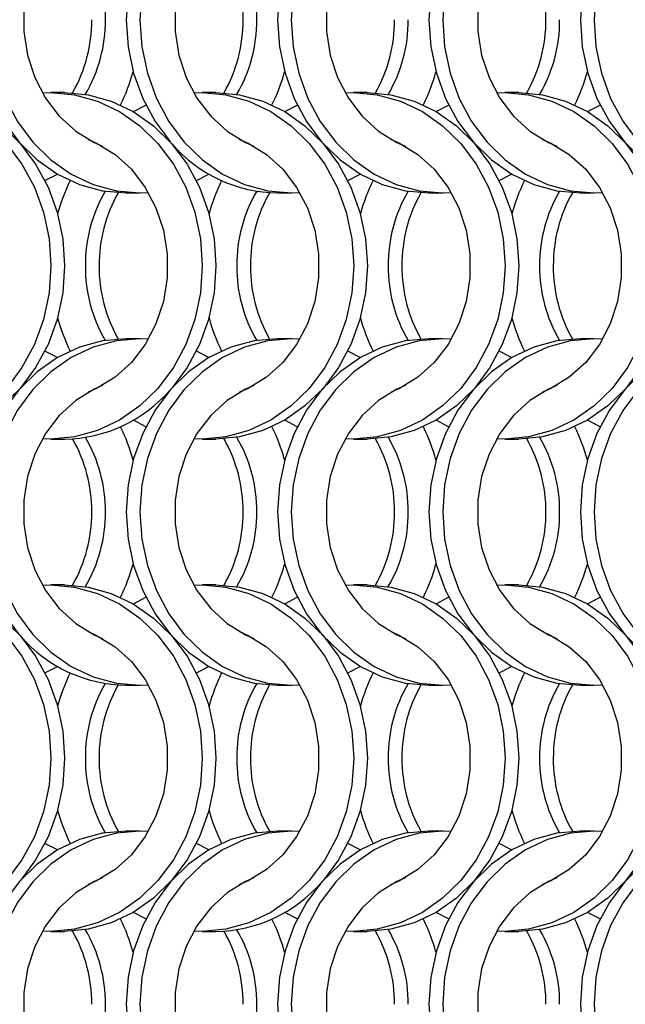
# Model space of a CAD drawing. Units: millimetres. Extents: x 82 to 3113, y 47 to 1963.
# Drawn here: x 1114 to 1163, y 1284 to 1364 of the extents above; entities that cross this region are included whole.
import ezdxf

# ---------------------------------------------------------------- set-up
doc = ezdxf.new("R2010")
doc.units = ezdxf.units.MM
doc.header["$LTSCALE"] = 7.5

msp = doc.modelspace()

# ---------------------------------------------------------------- linework, layer by layer
at = {"color": 7, "linetype": 'Continuous', "lineweight": 25}
for p, q in [((1117.251, 1357.814), (1116.136, 1357.814)), ((1129.551, 1357.814), (1128.436, 1357.814)), ((1141.851, 1357.814), (1140.736, 1357.814)), ((1154.151, 1357.814), (1153.036, 1357.814)), ((1122.275, 1349.664), (1123.39, 1349.664)), ((1134.575, 1349.664), (1135.69, 1349.664)), ((1146.875, 1349.664), (1147.99, 1349.664)), ((1159.175, 1349.664), (1160.29, 1349.664)), ((1123.39, 1337.814), (1122.275, 1337.814)), ((1135.69, 1337.814), (1134.575, 1337.814)), ((1147.99, 1337.814), (1146.875, 1337.814)), ((1160.29, 1337.814), (1159.175, 1337.814)), ((1116.136, 1329.664), (1117.251, 1329.664)), ((1128.436, 1329.664), (1129.551, 1329.664)), ((1140.736, 1329.664), (1141.851, 1329.664)), ((1153.036, 1329.664), (1154.151, 1329.664)), ((1117.251, 1317.814), (1116.136, 1317.814)), ((1129.551, 1317.814), (1128.436, 1317.814)), ((1141.851, 1317.814), (1140.736, 1317.814)), ((1154.151, 1317.814), (1153.036, 1317.814)), ((1122.275, 1309.664), (1123.39, 1309.664)), ((1134.575, 1309.664), (1135.69, 1309.664)), ((1146.875, 1309.664), (1147.99, 1309.664)), ((1159.175, 1309.664), (1160.29, 1309.664)), ((1123.39, 1297.814), (1122.275, 1297.814)), ((1135.69, 1297.814), (1134.575, 1297.814)), ((1147.99, 1297.814), (1146.875, 1297.814)), ((1160.29, 1297.814), (1159.175, 1297.814)), ((1116.136, 1289.664), (1117.251, 1289.664)), ((1128.436, 1289.664), (1129.551, 1289.664)), ((1140.736, 1289.664), (1141.851, 1289.664)), ((1153.036, 1289.664), (1154.151, 1289.664))]:
    msp.add_line(p, q, dxfattribs=at)
at = {"color": 7, "linetype": 'Continuous', "lineweight": 25, "flags": 128}
for points in [[(1122.275, 1377.814), (1120.349, 1377.641), (1118.471, 1377.125), (1116.687, 1376.28), (1115.04, 1375.126), (1113.571, 1373.691), (1112.316, 1372.012), (1111.307, 1370.129), (1110.567, 1368.088), (1110.117, 1365.941), (1109.965, 1363.739), (1110.117, 1361.537), (1110.567, 1359.389), (1111.307, 1357.349), (1112.316, 1355.466), (1113.571, 1353.786), (1115.04, 1352.352), (1116.687, 1351.198), (1118.471, 1350.353), (1120.349, 1349.837), (1122.275, 1349.664)], [(1124.073, 1377.792), (1123.39, 1377.814), (1121.465, 1377.641), (1119.586, 1377.125), (1117.802, 1376.28), (1116.155, 1375.126), (1114.686, 1373.691), (1113.431, 1372.012), (1112.422, 1370.129), (1111.683, 1368.088), (1111.232, 1365.941), (1111.08, 1363.739), (1111.232, 1361.537), (1111.683, 1359.389), (1112.422, 1357.349), (1113.431, 1355.466), (1114.686, 1353.786), (1116.155, 1352.352), (1117.802, 1351.198), (1119.586, 1350.353), (1121.465, 1349.837), (1123.39, 1349.664), (1124.073, 1349.685)], [(1134.575, 1377.814), (1132.65, 1377.641), (1130.771, 1377.125), (1128.987, 1376.28), (1127.339, 1375.126), (1125.871, 1373.691), (1124.616, 1372.012), (1123.607, 1370.129), (1122.868, 1368.088), (1122.417, 1365.941), (1122.265, 1363.739), (1122.417, 1361.537), (1122.868, 1359.389), (1123.607, 1357.349), (1124.616, 1355.466), (1125.829, 1353.834)], [(1136.373, 1377.792), (1135.69, 1377.814), (1133.765, 1377.641), (1131.886, 1377.125), (1130.102, 1376.28), (1128.455, 1375.126), (1126.986, 1373.691), (1125.731, 1372.012), (1124.722, 1370.129), (1123.983, 1368.088), (1123.532, 1365.941), (1123.38, 1363.739), (1123.532, 1361.537), (1123.983, 1359.389), (1124.722, 1357.349), (1125.731, 1355.466), (1126.986, 1353.786), (1128.455, 1352.352), (1130.102, 1351.198), (1131.886, 1350.353), (1133.765, 1349.837), (1135.69, 1349.664), (1136.373, 1349.685)], [(1146.875, 1377.814), (1144.95, 1377.641), (1143.071, 1377.125), (1141.287, 1376.28), (1139.639, 1375.126), (1138.171, 1373.691), (1136.916, 1372.012), (1135.907, 1370.129), (1135.168, 1368.088), (1134.717, 1365.941), (1134.565, 1363.739), (1134.717, 1361.537), (1135.168, 1359.389), (1135.907, 1357.349), (1136.916, 1355.466), (1138.171, 1353.786), (1139.639, 1352.352), (1141.287, 1351.198), (1143.071, 1350.353), (1144.95, 1349.837), (1146.875, 1349.664)], [(1148.673, 1377.792), (1147.99, 1377.814), (1146.065, 1377.641), (1144.186, 1377.125), (1142.402, 1376.28), (1140.755, 1375.126), (1139.286, 1373.691), (1138.031, 1372.012), (1137.022, 1370.129), (1136.283, 1368.088), (1135.832, 1365.941), (1135.68, 1363.739), (1135.832, 1361.537), (1136.283, 1359.389), (1137.022, 1357.349), (1138.031, 1355.466), (1139.286, 1353.786), (1140.755, 1352.352), (1142.402, 1351.198), (1144.186, 1350.353), (1146.065, 1349.837), (1147.99, 1349.664), (1148.673, 1349.685)], [(1159.175, 1377.814), (1157.25, 1377.641), (1155.371, 1377.125), (1153.587, 1376.28), (1151.939, 1375.126), (1150.471, 1373.691), (1149.216, 1372.012), (1148.207, 1370.129), (1147.468, 1368.088), (1147.017, 1365.941), (1146.865, 1363.739), (1147.017, 1361.537), (1147.468, 1359.389), (1148.207, 1357.349), (1149.216, 1355.466), (1150.471, 1353.786), (1151.939, 1352.352), (1153.587, 1351.198), (1155.371, 1350.353), (1157.25, 1349.837), (1159.175, 1349.664)], [(1160.973, 1377.792), (1160.29, 1377.814), (1158.365, 1377.641), (1156.486, 1377.125), (1154.702, 1376.28), (1153.055, 1375.126), (1151.586, 1373.691), (1150.331, 1372.012), (1149.322, 1370.129), (1148.583, 1368.088), (1148.132, 1365.941), (1147.98, 1363.739), (1148.132, 1361.537), (1148.583, 1359.389), (1149.322, 1357.349), (1150.331, 1355.466), (1151.586, 1353.786), (1153.055, 1352.352), (1154.702, 1351.198), (1156.486, 1350.353), (1158.365, 1349.837), (1160.29, 1349.664), (1160.973, 1349.685)], [(1171.475, 1377.814), (1169.55, 1377.641), (1167.671, 1377.125), (1165.887, 1376.28), (1164.24, 1375.126), (1162.771, 1373.691), (1161.516, 1372.012), (1160.507, 1370.129), (1159.767, 1368.088), (1159.317, 1365.941), (1159.165, 1363.739), (1159.317, 1361.537), (1159.767, 1359.389), (1160.507, 1357.349), (1161.516, 1355.466), (1162.771, 1353.786), (1164.24, 1352.352), (1165.887, 1351.198), (1167.671, 1350.353), (1169.55, 1349.837), (1171.475, 1349.664)], [(1173.273, 1377.792), (1172.59, 1377.814), (1170.665, 1377.641), (1168.786, 1377.125), (1167.002, 1376.28), (1165.355, 1375.126), (1163.886, 1373.691), (1162.631, 1372.012), (1161.622, 1370.129), (1160.883, 1368.088), (1160.432, 1365.941), (1160.28, 1363.739), (1160.432, 1361.537), (1160.883, 1359.389), (1161.622, 1357.349), (1162.631, 1355.466), (1163.886, 1353.786), (1165.355, 1352.352), (1167.002, 1351.198), (1168.786, 1350.353), (1170.665, 1349.837), (1172.59, 1349.664), (1173.273, 1349.685)], [(1120.348, 1374.016), (1119.661, 1373.716), (1118.163, 1372.794), (1116.832, 1371.581), (1115.713, 1370.116), (1114.84, 1368.446), (1114.243, 1366.625), (1113.939, 1364.711), (1113.939, 1362.766), (1114.243, 1360.852), (1114.84, 1359.031), (1115.713, 1357.361), (1116.832, 1355.897), (1118.163, 1354.684), (1119.661, 1353.762), (1120.348, 1353.462)], [(1132.648, 1374.016), (1131.961, 1373.716), (1130.463, 1372.794), (1129.132, 1371.581), (1128.013, 1370.116), (1127.141, 1368.446), (1126.543, 1366.625), (1126.239, 1364.711), (1126.239, 1362.766), (1126.543, 1360.852), (1127.141, 1359.031), (1128.013, 1357.361), (1129.132, 1355.897), (1130.463, 1354.684), (1131.961, 1353.762), (1132.648, 1353.462)], [(1144.948, 1374.016), (1144.261, 1373.716), (1142.763, 1372.794), (1141.432, 1371.581), (1140.313, 1370.116), (1139.44, 1368.446), (1138.843, 1366.625), (1138.539, 1364.711), (1138.539, 1362.766), (1138.843, 1360.852), (1139.44, 1359.031), (1140.313, 1357.361), (1141.432, 1355.897), (1142.763, 1354.684), (1144.261, 1353.762), (1144.948, 1353.462)], [(1157.248, 1374.016), (1156.561, 1373.716), (1155.063, 1372.794), (1153.732, 1371.581), (1152.613, 1370.116), (1151.74, 1368.446), (1151.143, 1366.625), (1150.839, 1364.711), (1150.839, 1362.766), (1151.143, 1360.852), (1151.74, 1359.031), (1152.613, 1357.361), (1153.732, 1355.897), (1155.063, 1354.684), (1156.561, 1353.762), (1157.248, 1353.462)], [(1103.153, 1357.792), (1103.836, 1357.814), (1105.762, 1357.641), (1107.64, 1357.125), (1109.425, 1356.28), (1111.072, 1355.126), (1112.541, 1353.691), (1113.795, 1352.012), (1114.804, 1350.129), (1115.544, 1348.088), (1115.995, 1345.941), (1116.146, 1343.739), (1115.995, 1341.537), (1115.544, 1339.389), (1114.804, 1337.349), (1113.795, 1335.466), (1112.541, 1333.786), (1111.072, 1332.352), (1109.425, 1331.198), (1107.64, 1330.353), (1105.762, 1329.837), (1103.836, 1329.664), (1103.153, 1329.685)], [(1104.951, 1357.814), (1106.877, 1357.641), (1108.755, 1357.125), (1110.54, 1356.28), (1112.187, 1355.126), (1113.656, 1353.691), (1114.91, 1352.012), (1115.92, 1350.129), (1116.659, 1348.088), (1117.11, 1345.941), (1117.261, 1343.739), (1117.11, 1341.537), (1116.659, 1339.389), (1115.92, 1337.349), (1114.91, 1335.466), (1113.656, 1333.786), (1112.187, 1332.352), (1110.54, 1331.198), (1108.755, 1330.353), (1106.877, 1329.837), (1104.951, 1329.664)], [(1115.453, 1357.792), (1116.136, 1357.814), (1118.062, 1357.641), (1119.94, 1357.125), (1121.725, 1356.28), (1123.372, 1355.126), (1124.841, 1353.691), (1126.095, 1352.012), (1127.104, 1350.129), (1127.844, 1348.088), (1128.295, 1345.941), (1128.446, 1343.739), (1128.295, 1341.537), (1127.844, 1339.389), (1127.104, 1337.349), (1126.095, 1335.466), (1124.841, 1333.786), (1123.372, 1332.352), (1121.725, 1331.198), (1119.94, 1330.353), (1118.062, 1329.837), (1116.136, 1329.664), (1115.453, 1329.685)], [(1117.251, 1357.814), (1119.177, 1357.641), (1121.055, 1357.125), (1122.84, 1356.28), (1124.487, 1355.126), (1125.956, 1353.691), (1127.21, 1352.012), (1128.22, 1350.129), (1128.959, 1348.088), (1129.41, 1345.941), (1129.561, 1343.739), (1129.41, 1341.537), (1128.959, 1339.389), (1128.22, 1337.349), (1127.21, 1335.466), (1125.997, 1333.834)], [(1127.753, 1357.792), (1128.436, 1357.814), (1130.362, 1357.641), (1132.24, 1357.125), (1134.025, 1356.28), (1135.672, 1355.126), (1137.141, 1353.691), (1138.395, 1352.012), (1139.404, 1350.129), (1140.144, 1348.088), (1140.595, 1345.941), (1140.746, 1343.739), (1140.595, 1341.537), (1140.144, 1339.389), (1139.404, 1337.349), (1138.395, 1335.466), (1137.141, 1333.786), (1135.672, 1332.352), (1134.025, 1331.198), (1132.24, 1330.353), (1130.362, 1329.837), (1128.436, 1329.664), (1127.753, 1329.685)], [(1129.551, 1357.814), (1131.477, 1357.641), (1133.355, 1357.125), (1135.14, 1356.28), (1136.787, 1355.126), (1138.256, 1353.691), (1139.51, 1352.012), (1140.519, 1350.129), (1141.259, 1348.088), (1141.71, 1345.941), (1141.861, 1343.739), (1141.71, 1341.537), (1141.259, 1339.389), (1140.519, 1337.349), (1139.51, 1335.466), (1138.256, 1333.786), (1136.787, 1332.352), (1135.14, 1331.198), (1133.355, 1330.353), (1131.477, 1329.837), (1129.551, 1329.664)], [(1140.053, 1357.792), (1140.736, 1357.814), (1142.662, 1357.641), (1144.54, 1357.125), (1146.325, 1356.28), (1147.972, 1355.126), (1149.441, 1353.691), (1150.695, 1352.012), (1151.704, 1350.129), (1152.444, 1348.088), (1152.895, 1345.941), (1153.046, 1343.739), (1152.895, 1341.537), (1152.444, 1339.389), (1151.704, 1337.349), (1150.695, 1335.466), (1149.441, 1333.786), (1147.972, 1332.352), (1146.325, 1331.198), (1144.54, 1330.353), (1142.662, 1329.837), (1140.736, 1329.664), (1140.053, 1329.685)], [(1141.851, 1357.814), (1143.777, 1357.641), (1145.655, 1357.125), (1147.44, 1356.28), (1149.087, 1355.126), (1150.556, 1353.691), (1151.81, 1352.012), (1152.82, 1350.129), (1153.559, 1348.088), (1154.01, 1345.941), (1154.161, 1343.739), (1154.01, 1341.537), (1153.559, 1339.389), (1152.82, 1337.349), (1151.81, 1335.466), (1150.556, 1333.786), (1149.087, 1332.352), (1147.44, 1331.198), (1145.655, 1330.353), (1143.777, 1329.837), (1141.851, 1329.664)], [(1152.353, 1357.792), (1153.036, 1357.814), (1154.962, 1357.641), (1156.84, 1357.125), (1158.625, 1356.28), (1160.272, 1355.126), (1161.741, 1353.691), (1162.995, 1352.012), (1164.004, 1350.129), (1164.744, 1348.088), (1165.195, 1345.941), (1165.346, 1343.739), (1165.195, 1341.537), (1164.744, 1339.389), (1164.004, 1337.349), (1162.995, 1335.466), (1161.741, 1333.786), (1160.272, 1332.352), (1158.625, 1331.198), (1156.84, 1330.353), (1154.962, 1329.837), (1153.036, 1329.664), (1152.353, 1329.685)], [(1154.151, 1357.814), (1156.077, 1357.641), (1157.955, 1357.125), (1159.74, 1356.28), (1161.387, 1355.126), (1162.856, 1353.691), (1164.11, 1352.012), (1165.12, 1350.129), (1165.859, 1348.088), (1166.31, 1345.941), (1166.461, 1343.739), (1166.31, 1341.537), (1165.859, 1339.389), (1165.12, 1337.349), (1164.11, 1335.466), (1162.856, 1333.786), (1161.387, 1332.352), (1159.74, 1331.198), (1157.955, 1330.353), (1156.077, 1329.837), (1154.151, 1329.664)], [(1122.843, 1356.278), (1122.847, 1356.28), (1123.862, 1356.806)], [(1135.143, 1356.278), (1135.147, 1356.28), (1136.162, 1356.806)], [(1147.443, 1356.278), (1147.447, 1356.28), (1148.462, 1356.806)], [(1159.743, 1356.278), (1159.747, 1356.28), (1160.762, 1356.806)], [(1119.179, 1354.016), (1119.866, 1353.716), (1121.364, 1352.794), (1122.694, 1351.581), (1123.813, 1350.116), (1124.686, 1348.446), (1125.284, 1346.625), (1125.587, 1344.711), (1125.587, 1342.766), (1125.284, 1340.852), (1124.686, 1339.031), (1123.813, 1337.361), (1122.694, 1335.896), (1121.364, 1334.684), (1119.866, 1333.762), (1119.179, 1333.462)], [(1131.479, 1354.016), (1132.166, 1353.716), (1133.664, 1352.794), (1134.994, 1351.581), (1136.113, 1350.116), (1136.986, 1348.446), (1137.584, 1346.625), (1137.887, 1344.711), (1137.887, 1342.766), (1137.584, 1340.852), (1136.986, 1339.031), (1136.113, 1337.361), (1134.994, 1335.896), (1133.664, 1334.684), (1132.166, 1333.762), (1131.479, 1333.462)], [(1143.779, 1354.016), (1144.466, 1353.716), (1145.964, 1352.794), (1147.294, 1351.581), (1148.413, 1350.116), (1149.286, 1348.446), (1149.884, 1346.625), (1150.187, 1344.711), (1150.187, 1342.766), (1149.884, 1340.852), (1149.286, 1339.031), (1148.413, 1337.361), (1147.294, 1335.896), (1145.964, 1334.684), (1144.466, 1333.762), (1143.779, 1333.462)], [(1156.079, 1354.016), (1156.766, 1353.716), (1158.264, 1352.794), (1159.594, 1351.581), (1160.713, 1350.116), (1161.586, 1348.446), (1162.184, 1346.625), (1162.487, 1344.711), (1162.487, 1342.766), (1162.184, 1340.852), (1161.586, 1339.031), (1160.713, 1337.361), (1159.594, 1335.896), (1158.264, 1334.684), (1156.766, 1333.762), (1156.079, 1333.462)], [(1115.664, 1350.671), (1116.679, 1351.198), (1116.683, 1351.2)], [(1127.964, 1350.671), (1128.979, 1351.198), (1128.983, 1351.2)], [(1140.264, 1350.671), (1141.279, 1351.198), (1141.283, 1351.2)], [(1152.564, 1350.671), (1153.579, 1351.198), (1153.583, 1351.2)], [(1122.275, 1337.814), (1120.349, 1337.64), (1118.471, 1337.125), (1116.687, 1336.28), (1115.04, 1335.126), (1113.571, 1333.691), (1112.316, 1332.012), (1111.307, 1330.129), (1110.567, 1328.088), (1110.117, 1325.941), (1109.965, 1323.739), (1110.117, 1321.537), (1110.567, 1319.389), (1111.307, 1317.349), (1112.316, 1315.466), (1113.529, 1313.834)], [(1124.073, 1337.792), (1123.39, 1337.814), (1121.465, 1337.64), (1119.586, 1337.125), (1117.802, 1336.28), (1116.155, 1335.126), (1114.686, 1333.691), (1113.431, 1332.012), (1112.422, 1330.129), (1111.683, 1328.088), (1111.232, 1325.941), (1111.08, 1323.739), (1111.232, 1321.537), (1111.683, 1319.389), (1112.422, 1317.349), (1113.431, 1315.466), (1114.686, 1313.786), (1116.155, 1312.352), (1117.802, 1311.198), (1119.586, 1310.353), (1121.465, 1309.837), (1123.39, 1309.664), (1124.073, 1309.685)], [(1134.575, 1337.814), (1132.65, 1337.64), (1130.771, 1337.125), (1128.987, 1336.28), (1127.339, 1335.126), (1125.871, 1333.691), (1124.616, 1332.012), (1123.607, 1330.129), (1122.868, 1328.088), (1122.417, 1325.941), (1122.265, 1323.739), (1122.417, 1321.537), (1122.868, 1319.389), (1123.607, 1317.349), (1124.616, 1315.466), (1125.871, 1313.786), (1127.339, 1312.352), (1128.987, 1311.198), (1130.771, 1310.353), (1132.65, 1309.837), (1134.575, 1309.664)], [(1136.373, 1337.792), (1135.69, 1337.814), (1133.765, 1337.64), (1131.886, 1337.125), (1130.102, 1336.28), (1128.455, 1335.126), (1126.986, 1333.691), (1125.731, 1332.012), (1124.722, 1330.129), (1123.983, 1328.088), (1123.532, 1325.941), (1123.38, 1323.739), (1123.532, 1321.537), (1123.983, 1319.389), (1124.722, 1317.349), (1125.731, 1315.466), (1126.986, 1313.786), (1128.455, 1312.352), (1130.102, 1311.198), (1131.886, 1310.353), (1133.765, 1309.837), (1135.69, 1309.664), (1136.373, 1309.685)], [(1146.875, 1337.814), (1144.95, 1337.64), (1143.071, 1337.125), (1141.287, 1336.28), (1139.639, 1335.126), (1138.171, 1333.691), (1136.916, 1332.012), (1135.907, 1330.129), (1135.168, 1328.088), (1134.717, 1325.941), (1134.565, 1323.739), (1134.717, 1321.537), (1135.168, 1319.389), (1135.907, 1317.349), (1136.916, 1315.466), (1138.171, 1313.786), (1139.639, 1312.352), (1141.287, 1311.198), (1143.071, 1310.353), (1144.95, 1309.837), (1146.875, 1309.664)], [(1148.673, 1337.792), (1147.99, 1337.814), (1146.065, 1337.64), (1144.186, 1337.125), (1142.402, 1336.28), (1140.755, 1335.126), (1139.286, 1333.691), (1138.031, 1332.012), (1137.022, 1330.129), (1136.283, 1328.088), (1135.832, 1325.941), (1135.68, 1323.739), (1135.832, 1321.537), (1136.283, 1319.389), (1137.022, 1317.349), (1138.031, 1315.466), (1139.286, 1313.786), (1140.755, 1312.352), (1142.402, 1311.198), (1144.186, 1310.353), (1146.065, 1309.837), (1147.99, 1309.664), (1148.673, 1309.685)], [(1159.175, 1337.814), (1157.25, 1337.64), (1155.371, 1337.125), (1153.587, 1336.28), (1151.939, 1335.126), (1150.471, 1333.691), (1149.216, 1332.012), (1148.207, 1330.129), (1147.468, 1328.088), (1147.017, 1325.941), (1146.865, 1323.739), (1147.017, 1321.537), (1147.468, 1319.389), (1148.207, 1317.349), (1149.216, 1315.466), (1150.471, 1313.786), (1151.939, 1312.352), (1153.587, 1311.198), (1155.371, 1310.353), (1157.25, 1309.837), (1159.175, 1309.664)], [(1160.973, 1337.792), (1160.29, 1337.814), (1158.365, 1337.64), (1156.486, 1337.125), (1154.702, 1336.28), (1153.055, 1335.126), (1151.586, 1333.691), (1150.331, 1332.012), (1149.322, 1330.129), (1148.583, 1328.088), (1148.132, 1325.941), (1147.98, 1323.739), (1148.132, 1321.537), (1148.583, 1319.389), (1149.322, 1317.349), (1150.331, 1315.466), (1151.586, 1313.786), (1153.055, 1312.352), (1154.702, 1311.198), (1156.486, 1310.353), (1158.365, 1309.837), (1160.29, 1309.664), (1160.973, 1309.685)], [(1171.475, 1337.814), (1169.55, 1337.64), (1167.671, 1337.125), (1165.887, 1336.28), (1164.24, 1335.126), (1162.771, 1333.691), (1161.516, 1332.012), (1160.507, 1330.129), (1159.767, 1328.088), (1159.317, 1325.941), (1159.165, 1323.739), (1159.317, 1321.537), (1159.767, 1319.389), (1160.507, 1317.349), (1161.516, 1315.466), (1162.771, 1313.786), (1164.24, 1312.352), (1165.887, 1311.198), (1167.671, 1310.353), (1169.55, 1309.837), (1171.475, 1309.664)], [(1173.273, 1337.792), (1172.59, 1337.814), (1170.665, 1337.64), (1168.786, 1337.125), (1167.002, 1336.28), (1165.355, 1335.126), (1163.886, 1333.691), (1162.631, 1332.012), (1161.622, 1330.129), (1160.883, 1328.088), (1160.432, 1325.941), (1160.28, 1323.739), (1160.432, 1321.537), (1160.883, 1319.389), (1161.622, 1317.349), (1162.631, 1315.466), (1163.886, 1313.786), (1165.355, 1312.352), (1167.002, 1311.198), (1168.786, 1310.353), (1170.665, 1309.837), (1172.59, 1309.664), (1173.273, 1309.685)], [(1116.683, 1336.278), (1116.679, 1336.28), (1115.664, 1336.806)], [(1128.983, 1336.278), (1128.979, 1336.28), (1127.964, 1336.806)], [(1141.283, 1336.278), (1141.279, 1336.28), (1140.264, 1336.806)], [(1153.583, 1336.278), (1153.579, 1336.28), (1152.564, 1336.806)], [(1120.348, 1334.016), (1119.661, 1333.716), (1118.163, 1332.794), (1116.832, 1331.581), (1115.713, 1330.116), (1114.84, 1328.446), (1114.243, 1326.625), (1113.939, 1324.711), (1113.939, 1322.766), (1114.243, 1320.852), (1114.84, 1319.031), (1115.713, 1317.361), (1116.832, 1315.896), (1118.163, 1314.684), (1119.661, 1313.762), (1120.348, 1313.462)], [(1132.648, 1334.016), (1131.961, 1333.716), (1130.463, 1332.794), (1129.132, 1331.581), (1128.013, 1330.116), (1127.141, 1328.446), (1126.543, 1326.625), (1126.239, 1324.711), (1126.239, 1322.766), (1126.543, 1320.852), (1127.141, 1319.031), (1128.013, 1317.361), (1129.132, 1315.896), (1130.463, 1314.684), (1131.961, 1313.762), (1132.648, 1313.462)], [(1144.948, 1334.016), (1144.261, 1333.716), (1142.763, 1332.794), (1141.432, 1331.581), (1140.313, 1330.116), (1139.44, 1328.446), (1138.843, 1326.625), (1138.539, 1324.711), (1138.539, 1322.766), (1138.843, 1320.852), (1139.44, 1319.031), (1140.313, 1317.361), (1141.432, 1315.896), (1142.763, 1314.684), (1144.261, 1313.762), (1144.948, 1313.462)], [(1157.248, 1334.016), (1156.561, 1333.716), (1155.063, 1332.794), (1153.732, 1331.581), (1152.613, 1330.116), (1151.74, 1328.446), (1151.143, 1326.625), (1150.839, 1324.711), (1150.839, 1322.766), (1151.143, 1320.852), (1151.74, 1319.031), (1152.613, 1317.361), (1153.732, 1315.896), (1155.063, 1314.684), (1156.561, 1313.762), (1157.248, 1313.462)], [(1123.862, 1330.671), (1122.847, 1331.198), (1122.843, 1331.2)], [(1136.162, 1330.671), (1135.147, 1331.198), (1135.143, 1331.2)], [(1148.462, 1330.671), (1147.447, 1331.198), (1147.443, 1331.2)], [(1160.762, 1330.671), (1159.747, 1331.198), (1159.743, 1331.2)], [(1103.153, 1317.792), (1103.836, 1317.814), (1105.762, 1317.641), (1107.64, 1317.125), (1109.425, 1316.28), (1111.072, 1315.126), (1112.541, 1313.691), (1113.795, 1312.012), (1114.804, 1310.129), (1115.544, 1308.088), (1115.995, 1305.941), (1116.146, 1303.739), (1115.995, 1301.537), (1115.544, 1299.389), (1114.804, 1297.349), (1113.795, 1295.466), (1112.541, 1293.786), (1111.072, 1292.352), (1109.425, 1291.198), (1107.64, 1290.353), (1105.762, 1289.837), (1103.836, 1289.664), (1103.153, 1289.685)], [(1104.951, 1317.814), (1106.877, 1317.641), (1108.755, 1317.125), (1110.54, 1316.28), (1112.187, 1315.126), (1113.656, 1313.691), (1114.91, 1312.012), (1115.92, 1310.129), (1116.659, 1308.088), (1117.11, 1305.941), (1117.261, 1303.739), (1117.11, 1301.537), (1116.659, 1299.389), (1115.92, 1297.349), (1114.91, 1295.466), (1113.697, 1293.834)], [(1115.453, 1317.792), (1116.136, 1317.814), (1118.062, 1317.641), (1119.94, 1317.125), (1121.725, 1316.28), (1123.372, 1315.126), (1124.841, 1313.691), (1126.095, 1312.012), (1127.104, 1310.129), (1127.844, 1308.088), (1128.295, 1305.941), (1128.446, 1303.739), (1128.295, 1301.537), (1127.844, 1299.389), (1127.104, 1297.349), (1126.095, 1295.466), (1124.841, 1293.786), (1123.372, 1292.352), (1121.725, 1291.198), (1119.94, 1290.353), (1118.062, 1289.837), (1116.136, 1289.664), (1115.453, 1289.685)], [(1117.251, 1317.814), (1119.177, 1317.641), (1121.055, 1317.125), (1122.84, 1316.28), (1124.487, 1315.126), (1125.956, 1313.691), (1127.21, 1312.012), (1128.22, 1310.129), (1128.959, 1308.088), (1129.41, 1305.941), (1129.561, 1303.739), (1129.41, 1301.537), (1128.959, 1299.389), (1128.22, 1297.349), (1127.21, 1295.466), (1125.956, 1293.786), (1124.487, 1292.352), (1122.84, 1291.198), (1121.055, 1290.353), (1119.177, 1289.837), (1117.251, 1289.664)], [(1127.753, 1317.792), (1128.436, 1317.814), (1130.362, 1317.641), (1132.24, 1317.125), (1134.025, 1316.28), (1135.672, 1315.126), (1137.141, 1313.691), (1138.395, 1312.012), (1139.404, 1310.129), (1140.144, 1308.088), (1140.595, 1305.941), (1140.746, 1303.739), (1140.595, 1301.537), (1140.144, 1299.389), (1139.404, 1297.349), (1138.395, 1295.466), (1137.141, 1293.786), (1135.672, 1292.352), (1134.025, 1291.198), (1132.24, 1290.353), (1130.362, 1289.837), (1128.436, 1289.664), (1127.753, 1289.685)], [(1129.551, 1317.814), (1131.477, 1317.641), (1133.355, 1317.125), (1135.14, 1316.28), (1136.787, 1315.126), (1138.256, 1313.691), (1139.51, 1312.012), (1140.519, 1310.129), (1141.259, 1308.088), (1141.71, 1305.941), (1141.861, 1303.739), (1141.71, 1301.537), (1141.259, 1299.389), (1140.519, 1297.349), (1139.51, 1295.466), (1138.297, 1293.834)], [(1140.053, 1317.792), (1140.736, 1317.814), (1142.662, 1317.641), (1144.54, 1317.125), (1146.325, 1316.28), (1147.972, 1315.126), (1149.441, 1313.691), (1150.695, 1312.012), (1151.704, 1310.129), (1152.444, 1308.088), (1152.895, 1305.941), (1153.046, 1303.739), (1152.895, 1301.537), (1152.444, 1299.389), (1151.704, 1297.349), (1150.695, 1295.466), (1149.441, 1293.786), (1147.972, 1292.352), (1146.325, 1291.198), (1144.54, 1290.353), (1142.662, 1289.837), (1140.736, 1289.664), (1140.053, 1289.685)], [(1141.851, 1317.814), (1143.777, 1317.641), (1145.655, 1317.125), (1147.44, 1316.28), (1149.087, 1315.126), (1150.556, 1313.691), (1151.81, 1312.012), (1152.82, 1310.129), (1153.559, 1308.088), (1154.01, 1305.941), (1154.161, 1303.739), (1154.01, 1301.537), (1153.559, 1299.389), (1152.82, 1297.349), (1151.81, 1295.466), (1150.556, 1293.786), (1149.087, 1292.352), (1147.44, 1291.198), (1145.655, 1290.353), (1143.777, 1289.837), (1141.851, 1289.664)], [(1152.353, 1317.792), (1153.036, 1317.814), (1154.962, 1317.641), (1156.84, 1317.125), (1158.625, 1316.28), (1160.272, 1315.126), (1161.741, 1313.691), (1162.995, 1312.012), (1164.004, 1310.129), (1164.744, 1308.088), (1165.195, 1305.941), (1165.346, 1303.739), (1165.195, 1301.537), (1164.744, 1299.389), (1164.004, 1297.349), (1162.995, 1295.466), (1161.741, 1293.786), (1160.272, 1292.352), (1158.625, 1291.198), (1156.84, 1290.353), (1154.962, 1289.837), (1153.036, 1289.664), (1152.353, 1289.685)], [(1154.151, 1317.814), (1156.077, 1317.641), (1157.955, 1317.125), (1159.74, 1316.28), (1161.387, 1315.126), (1162.856, 1313.691), (1164.11, 1312.012), (1165.12, 1310.129), (1165.859, 1308.088), (1166.31, 1305.941), (1166.461, 1303.739), (1166.31, 1301.537), (1165.859, 1299.389), (1165.12, 1297.349), (1164.11, 1295.466), (1162.856, 1293.786), (1161.387, 1292.352), (1159.74, 1291.198), (1157.955, 1290.353), (1156.077, 1289.837), (1154.151, 1289.664)], [(1122.843, 1316.278), (1122.847, 1316.28), (1123.862, 1316.806)], [(1135.143, 1316.278), (1135.147, 1316.28), (1136.162, 1316.806)], [(1147.443, 1316.278), (1147.447, 1316.28), (1148.462, 1316.806)], [(1159.743, 1316.278), (1159.747, 1316.28), (1160.762, 1316.806)], [(1119.179, 1314.016), (1119.866, 1313.716), (1121.364, 1312.794), (1122.694, 1311.581), (1123.813, 1310.116), (1124.686, 1308.446), (1125.284, 1306.625), (1125.587, 1304.711), (1125.587, 1302.766), (1125.284, 1300.852), (1124.686, 1299.031), (1123.813, 1297.361), (1122.694, 1295.896), (1121.364, 1294.684), (1119.866, 1293.762), (1119.179, 1293.462)], [(1131.479, 1314.016), (1132.166, 1313.716), (1133.664, 1312.794), (1134.994, 1311.581), (1136.113, 1310.116), (1136.986, 1308.446), (1137.584, 1306.625), (1137.887, 1304.711), (1137.887, 1302.766), (1137.584, 1300.852), (1136.986, 1299.031), (1136.113, 1297.361), (1134.994, 1295.896), (1133.664, 1294.684), (1132.166, 1293.762), (1131.479, 1293.462)], [(1143.779, 1314.016), (1144.466, 1313.716), (1145.964, 1312.794), (1147.294, 1311.581), (1148.413, 1310.116), (1149.286, 1308.446), (1149.884, 1306.625), (1150.187, 1304.711), (1150.187, 1302.766), (1149.884, 1300.852), (1149.286, 1299.031), (1148.413, 1297.361), (1147.294, 1295.896), (1145.964, 1294.684), (1144.466, 1293.762), (1143.779, 1293.462)], [(1156.079, 1314.016), (1156.766, 1313.716), (1158.264, 1312.794), (1159.594, 1311.581), (1160.713, 1310.116), (1161.586, 1308.446), (1162.184, 1306.625), (1162.487, 1304.711), (1162.487, 1302.766), (1162.184, 1300.852), (1161.586, 1299.031), (1160.713, 1297.361), (1159.594, 1295.896), (1158.264, 1294.684), (1156.766, 1293.762), (1156.079, 1293.462)], [(1115.664, 1310.671), (1116.679, 1311.198), (1116.683, 1311.2)], [(1127.964, 1310.671), (1128.979, 1311.198), (1128.983, 1311.2)], [(1140.264, 1310.671), (1141.279, 1311.198), (1141.283, 1311.2)], [(1152.564, 1310.671), (1153.579, 1311.198), (1153.583, 1311.2)], [(1122.275, 1297.814), (1120.349, 1297.641), (1118.471, 1297.125), (1116.687, 1296.28), (1115.04, 1295.126), (1113.571, 1293.691), (1112.316, 1292.012), (1111.307, 1290.129), (1110.567, 1288.088), (1110.117, 1285.941), (1109.965, 1283.739), (1110.117, 1281.537), (1110.567, 1279.389), (1111.307, 1277.349), (1112.316, 1275.466), (1113.529, 1273.834)], [(1124.073, 1297.792), (1123.39, 1297.814), (1121.465, 1297.641), (1119.586, 1297.125), (1117.802, 1296.28), (1116.155, 1295.126), (1114.686, 1293.691), (1113.431, 1292.012), (1112.422, 1290.129), (1111.683, 1288.088), (1111.232, 1285.941), (1111.08, 1283.739), (1111.232, 1281.537), (1111.683, 1279.389), (1112.422, 1277.349), (1113.431, 1275.466), (1114.686, 1273.786), (1116.155, 1272.352), (1117.802, 1271.198), (1119.586, 1270.353), (1121.465, 1269.837), (1123.39, 1269.664), (1124.073, 1269.685)], [(1134.575, 1297.814), (1132.65, 1297.641), (1130.771, 1297.125), (1128.987, 1296.28), (1127.339, 1295.126), (1125.871, 1293.691), (1124.616, 1292.012), (1123.607, 1290.129), (1122.868, 1288.088), (1122.417, 1285.941), (1122.265, 1283.739), (1122.417, 1281.537), (1122.868, 1279.389), (1123.607, 1277.349), (1124.616, 1275.466), (1125.871, 1273.786), (1127.339, 1272.352), (1128.987, 1271.198), (1130.771, 1270.353), (1132.65, 1269.837), (1134.575, 1269.664)], [(1136.373, 1297.792), (1135.69, 1297.814), (1133.765, 1297.641), (1131.886, 1297.125), (1130.102, 1296.28), (1128.455, 1295.126), (1126.986, 1293.691), (1125.731, 1292.012), (1124.722, 1290.129), (1123.983, 1288.088), (1123.532, 1285.941), (1123.38, 1283.739), (1123.532, 1281.537), (1123.983, 1279.389), (1124.722, 1277.349), (1125.731, 1275.466), (1126.986, 1273.786), (1128.455, 1272.352), (1130.102, 1271.198), (1131.886, 1270.353), (1133.765, 1269.837), (1135.69, 1269.664), (1136.373, 1269.685)], [(1146.875, 1297.814), (1144.95, 1297.641), (1143.071, 1297.125), (1141.287, 1296.28), (1139.639, 1295.126), (1138.171, 1293.691), (1136.916, 1292.012), (1135.907, 1290.129), (1135.168, 1288.088), (1134.717, 1285.941), (1134.565, 1283.739), (1134.717, 1281.537), (1135.168, 1279.389), (1135.907, 1277.349), (1136.916, 1275.466), (1138.129, 1273.834)], [(1148.673, 1297.792), (1147.99, 1297.814), (1146.065, 1297.641), (1144.186, 1297.125), (1142.402, 1296.28), (1140.755, 1295.126), (1139.286, 1293.691), (1138.031, 1292.012), (1137.022, 1290.129), (1136.283, 1288.088), (1135.832, 1285.941), (1135.68, 1283.739), (1135.832, 1281.537), (1136.283, 1279.389), (1137.022, 1277.349), (1138.031, 1275.466), (1139.286, 1273.786), (1140.755, 1272.352), (1142.402, 1271.198), (1144.186, 1270.353), (1146.065, 1269.837), (1147.99, 1269.664), (1148.673, 1269.685)], [(1159.175, 1297.814), (1157.25, 1297.641), (1155.371, 1297.125), (1153.587, 1296.28), (1151.939, 1295.126), (1150.471, 1293.691), (1149.216, 1292.012), (1148.207, 1290.129), (1147.468, 1288.088), (1147.017, 1285.941), (1146.865, 1283.739), (1147.017, 1281.537), (1147.468, 1279.389), (1148.207, 1277.349), (1149.216, 1275.466), (1150.471, 1273.786), (1151.939, 1272.352), (1153.587, 1271.198), (1155.371, 1270.353), (1157.25, 1269.837), (1159.175, 1269.664)], [(1160.973, 1297.792), (1160.29, 1297.814), (1158.365, 1297.641), (1156.486, 1297.125), (1154.702, 1296.28), (1153.055, 1295.126), (1151.586, 1293.691), (1150.331, 1292.012), (1149.322, 1290.129), (1148.583, 1288.088), (1148.132, 1285.941), (1147.98, 1283.739), (1148.132, 1281.537), (1148.583, 1279.389), (1149.322, 1277.349), (1150.331, 1275.466), (1151.586, 1273.786), (1153.055, 1272.352), (1154.702, 1271.198), (1156.486, 1270.353), (1158.365, 1269.837), (1160.29, 1269.664), (1160.973, 1269.685)], [(1171.475, 1297.814), (1169.55, 1297.641), (1167.671, 1297.125), (1165.887, 1296.28), (1164.24, 1295.126), (1162.771, 1293.691), (1161.516, 1292.012), (1160.507, 1290.129), (1159.767, 1288.088), (1159.317, 1285.941), (1159.165, 1283.739), (1159.317, 1281.537), (1159.767, 1279.389), (1160.507, 1277.349), (1161.516, 1275.466), (1162.771, 1273.786), (1164.24, 1272.352), (1165.887, 1271.198), (1167.671, 1270.353), (1169.55, 1269.837), (1171.475, 1269.664)], [(1173.273, 1297.792), (1172.59, 1297.814), (1170.665, 1297.641), (1168.786, 1297.125), (1167.002, 1296.28), (1165.355, 1295.126), (1163.886, 1293.691), (1162.631, 1292.012), (1161.622, 1290.129), (1160.883, 1288.088), (1160.432, 1285.941), (1160.28, 1283.739), (1160.432, 1281.537), (1160.883, 1279.389), (1161.622, 1277.349), (1162.631, 1275.466), (1163.886, 1273.786), (1165.355, 1272.352), (1167.002, 1271.198), (1168.786, 1270.353), (1170.665, 1269.837), (1172.59, 1269.664), (1173.273, 1269.685)], [(1116.683, 1296.278), (1116.679, 1296.28), (1115.664, 1296.806)], [(1128.983, 1296.278), (1128.979, 1296.28), (1127.964, 1296.806)], [(1141.283, 1296.278), (1141.279, 1296.28), (1140.264, 1296.806)], [(1153.583, 1296.278), (1153.579, 1296.28), (1152.564, 1296.806)], [(1120.348, 1294.016), (1119.661, 1293.716), (1118.163, 1292.794), (1116.832, 1291.581), (1115.713, 1290.116), (1114.84, 1288.446), (1114.243, 1286.625), (1113.939, 1284.711), (1113.939, 1282.766), (1114.243, 1280.852), (1114.84, 1279.031), (1115.713, 1277.361), (1116.832, 1275.896), (1118.163, 1274.684), (1119.661, 1273.762), (1120.348, 1273.462)], [(1132.648, 1294.016), (1131.961, 1293.716), (1130.463, 1292.794), (1129.132, 1291.581), (1128.013, 1290.116), (1127.141, 1288.446), (1126.543, 1286.625), (1126.239, 1284.711), (1126.239, 1282.766), (1126.543, 1280.852), (1127.141, 1279.031), (1128.013, 1277.361), (1129.132, 1275.896), (1130.463, 1274.684), (1131.961, 1273.762), (1132.648, 1273.462)], [(1144.948, 1294.016), (1144.261, 1293.716), (1142.763, 1292.794), (1141.432, 1291.581), (1140.313, 1290.116), (1139.44, 1288.446), (1138.843, 1286.625), (1138.539, 1284.711), (1138.539, 1282.766), (1138.843, 1280.852), (1139.44, 1279.031), (1140.313, 1277.361), (1141.432, 1275.896), (1142.763, 1274.684), (1144.261, 1273.762), (1144.948, 1273.462)], [(1157.248, 1294.016), (1156.561, 1293.716), (1155.063, 1292.794), (1153.732, 1291.581), (1152.613, 1290.116), (1151.74, 1288.446), (1151.143, 1286.625), (1150.839, 1284.711), (1150.839, 1282.766), (1151.143, 1280.852), (1151.74, 1279.031), (1152.613, 1277.361), (1153.732, 1275.896), (1155.063, 1274.684), (1156.561, 1273.762), (1157.248, 1273.462)], [(1123.862, 1290.671), (1122.847, 1291.198), (1122.843, 1291.2)], [(1136.162, 1290.671), (1135.147, 1291.198), (1135.143, 1291.2)], [(1148.462, 1290.671), (1147.447, 1291.198), (1147.443, 1291.2)], [(1160.762, 1290.671), (1159.747, 1291.198), (1159.743, 1291.2)]]:
    msp.add_lwpolyline(points, dxfattribs=at)
at = {"color": 7, "linetype": 'Continuous', "lineweight": 25}
for centre, radius, start, end in [((1108.663, 1363.803), 11.917, 359.69176, 30.21617), ((1119.836, 1363.801), 11.929, 359.70247, 29.55019), ((1120.963, 1363.803), 11.917, 359.69216, 30.21578), ((1144.436, 1363.801), 11.929, 359.70164, 29.54951), ((1107.534, 1363.677), 11.931, 330.45184, 0.29657), ((1108.663, 1363.675), 11.917, 329.78406, 0.30807), ((1119.835, 1363.677), 11.93, 330.45011, 0.2973), ((1120.963, 1363.675), 11.917, 329.78446, 0.30767), ((1132.135, 1363.677), 11.93, 330.45064, 0.29777), ((1133.264, 1363.675), 11.917, 329.78316, 0.30848), ((1144.435, 1363.677), 11.93, 330.45079, 0.29813), ((1145.563, 1363.675), 11.917, 329.78391, 0.30724), ((1108.174, 1363.536), 15.201, 333.75495, 344.6548), ((1120.424, 1363.555), 15.254, 333.77399, 344.63576), ((1132.753, 1363.544), 15.223, 333.76375, 344.64807), ((1145.082, 1363.533), 15.193, 333.75188, 344.65787), ((1134.724, 1361.22), 11.557, 220.9602, 269.26107), ((1131.393, 1343.926), 15.244, 153.77074, 164.63979), ((1143.644, 1343.945), 15.191, 153.75173, 164.65881), ((1155.952, 1343.942), 15.2, 153.75499, 164.65555), ((1168.236, 1343.948), 15.183, 153.74865, 164.66188), ((1130.862, 1343.803), 11.916, 149.78201, 180.30913), ((1131.991, 1343.801), 11.929, 150.45019, 180.29815), ((1143.163, 1343.803), 11.917, 149.78434, 180.30779), ((1144.291, 1343.801), 11.93, 150.45075, 180.29658), ((1155.464, 1343.803), 11.918, 149.78521, 180.30642), ((1156.591, 1343.801), 11.93, 150.45134, 180.297), ((1167.763, 1343.803), 11.916, 149.78281, 180.30834), ((1168.892, 1343.801), 11.93, 150.45182, 180.29702), ((1130.862, 1343.674), 11.916, 179.69045, 210.21818), ((1131.989, 1343.676), 11.928, 179.70026, 209.55139), ((1143.163, 1343.675), 11.917, 179.69179, 210.21585), ((1144.29, 1343.677), 11.929, 179.70184, 209.55083), ((1155.464, 1343.675), 11.918, 179.69316, 210.21497), ((1156.59, 1343.677), 11.929, 179.70142, 209.55024), ((1167.762, 1343.675), 11.916, 179.69125, 210.21738), ((1168.89, 1343.677), 11.929, 179.7014, 209.54976), ((1131.403, 1343.555), 15.255, 195.36458, 206.22577), ((1143.653, 1343.536), 15.202, 195.34553, 206.24482), ((1155.962, 1343.54), 15.211, 195.3488, 206.24155), ((1168.245, 1343.533), 15.193, 195.34246, 206.24789), ((1117.102, 1341.22), 11.558, 270.74077, 319.03829), ((1108.174, 1323.941), 15.201, 15.3452, 26.24505), ((1120.424, 1323.922), 15.254, 15.36424, 26.22601), ((1132.753, 1323.934), 15.223, 15.35193, 26.23625), ((1145.082, 1323.944), 15.193, 15.34213, 26.24812), ((1107.536, 1323.801), 11.929, 359.70167, 29.54999), ((1108.663, 1323.803), 11.917, 359.69167, 30.21597), ((1119.837, 1323.801), 11.928, 359.70094, 29.55173), ((1120.963, 1323.803), 11.917, 359.69207, 30.21557), ((1132.137, 1323.801), 11.928, 359.70046, 29.55119), ((1133.264, 1323.803), 11.917, 359.69127, 30.21687), ((1144.437, 1323.801), 11.928, 359.70011, 29.55105), ((1145.563, 1323.803), 11.917, 359.69251, 30.21612), ((1107.535, 1323.677), 11.931, 330.45176, 0.29659), ((1108.663, 1323.675), 11.917, 329.78419, 0.30791), ((1119.835, 1323.677), 11.93, 330.45002, 0.29732), ((1120.963, 1323.675), 11.917, 329.78459, 0.30751), ((1132.135, 1323.677), 11.93, 330.45055, 0.29779), ((1133.263, 1323.675), 11.917, 329.78329, 0.30831), ((1144.436, 1323.677), 11.93, 330.4507, 0.29815), ((1145.563, 1323.675), 11.917, 329.78404, 0.30707), ((1108.184, 1323.532), 15.19, 333.75133, 344.65931), ((1120.434, 1323.551), 15.243, 333.77034, 344.6403), ((1132.764, 1323.54), 15.212, 333.76012, 344.65259), ((1145.092, 1323.529), 15.182, 333.74825, 344.66238), ((1122.425, 1321.22), 11.557, 220.96194, 269.25933), ((1131.403, 1303.922), 15.254, 153.77399, 164.63576), ((1143.653, 1303.941), 15.201, 153.75495, 164.6548), ((1155.961, 1303.938), 15.21, 153.75822, 164.65153), ((1168.245, 1303.944), 15.193, 153.75188, 164.65787), ((1130.861, 1303.803), 11.915, 149.78057, 180.31054), ((1131.989, 1303.801), 11.928, 150.4488, 180.29958), ((1143.162, 1303.803), 11.916, 149.7829, 180.3092), ((1144.29, 1303.801), 11.929, 150.44936, 180.29801), ((1155.463, 1303.803), 11.917, 149.78377, 180.30783), ((1156.59, 1303.801), 11.929, 150.44995, 180.29843), ((1167.761, 1303.803), 11.915, 149.78137, 180.30974), ((1168.891, 1303.801), 11.929, 150.45043, 180.29845), ((1130.862, 1303.674), 11.916, 179.69051, 210.21838), ((1131.99, 1303.677), 11.929, 179.7016, 209.55005), ((1143.163, 1303.675), 11.917, 179.69184, 210.21606), ((1144.291, 1303.677), 11.93, 179.70317, 209.54949), ((1155.464, 1303.675), 11.918, 179.69321, 210.21518), ((1156.591, 1303.677), 11.93, 179.70275, 209.5489), ((1167.762, 1303.675), 11.916, 179.6913, 210.21759), ((1168.891, 1303.677), 11.93, 179.70273, 209.54842), ((1131.392, 1303.551), 15.243, 195.35959, 206.22988), ((1143.642, 1303.532), 15.19, 195.34057, 206.24889), ((1155.95, 1303.535), 15.199, 195.34383, 206.24564), ((1168.234, 1303.529), 15.181, 195.3375, 206.25197), ((1129.402, 1301.22), 11.557, 270.73916, 319.03957), ((1108.183, 1283.945), 15.191, 15.34119, 26.24827), ((1120.433, 1283.926), 15.244, 15.36021, 26.22926), ((1132.762, 1283.938), 15.213, 15.34792, 26.23947), ((1145.091, 1283.948), 15.183, 15.33812, 26.25135), ((1107.535, 1283.801), 11.931, 359.7034, 29.54823), ((1108.663, 1283.803), 11.917, 359.69195, 30.21595), ((1119.835, 1283.801), 11.93, 359.70267, 29.54996), ((1120.963, 1283.803), 11.917, 359.69235, 30.21555), ((1132.135, 1283.801), 11.93, 359.70219, 29.54943), ((1133.264, 1283.803), 11.917, 359.69154, 30.21685), ((1144.436, 1283.801), 11.93, 359.70184, 29.54928), ((1145.563, 1283.803), 11.917, 359.69279, 30.2161), ((1108.663, 1283.675), 11.917, 329.78432, 0.30806), ((1120.963, 1283.675), 11.918, 329.78471, 0.30766)]:
    msp.add_arc(centre, radius, start, end, dxfattribs=at)

doc.saveas('drawing.dxf')
